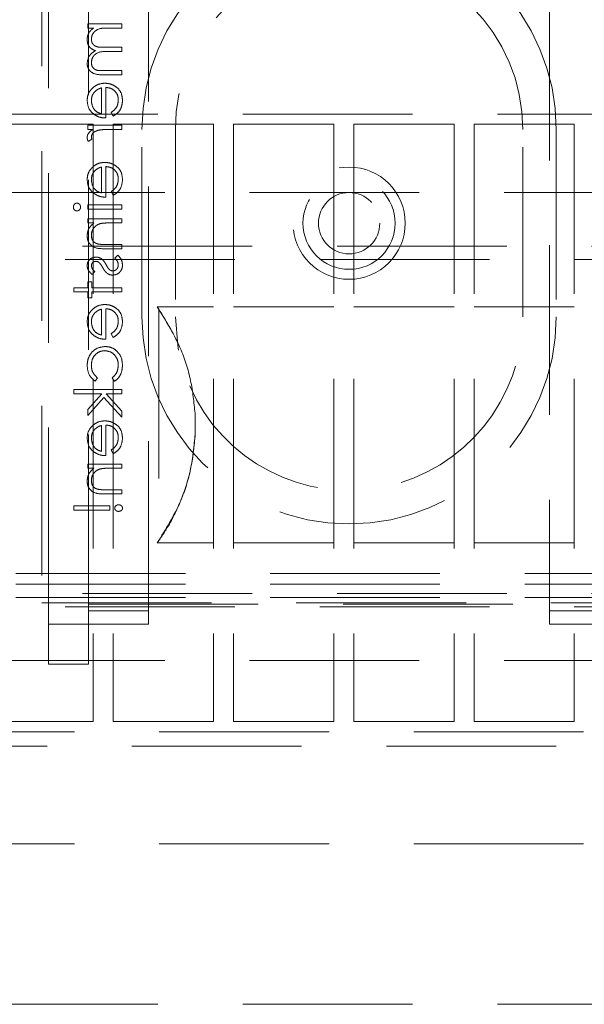
# Model space of a CAD drawing. Units: millimetres. Extents: x 11 to 205, y 5 to 292.
# Drawn here: x 58 to 62, y 218 to 225 of the extents above; entities that cross this region are included whole.
import ezdxf

# ---------------------------------------------------------------- set-up
doc = ezdxf.new("R2010")
doc.units = ezdxf.units.MM
doc.linetypes.add('HIDDEN', pattern=[1.905, 1.27, -0.635])

msp = doc.modelspace()

# ---------------------------------------------------------------- linework, layer by layer
at = {"color": 7, "linetype": 'HIDDEN', "lineweight": 18}
for p, q in [((57.9348, 232.0247), (57.9348, 221.0247)), ((57.9848, 221.066), (57.9848, 231.216)), ((58.2848, 221.0146), (58.2848, 229.366)), ((58.7348, 220.966), (58.7348, 229.416)), ((61.7348, 229.416), (61.7348, 220.966)), ((58.2791, 225.3577), (58.2791, 225.3263)), ((58.5348, 225.3577), (58.2791, 225.3577)), ((58.2791, 225.3263), (58.3235, 225.3263)), ((58.4272, 225.3263), (58.5348, 225.3263)), ((58.5348, 225.3263), (58.5348, 225.3577)), ((58.5348, 225.1827), (58.4048, 225.1827)), ((58.4354, 225.1513), (58.5348, 225.1513)), ((58.5348, 225.1513), (58.5348, 225.1827)), ((58.5348, 225.0077), (58.3962, 225.0077)), ((58.5348, 224.9763), (58.5348, 225.0077)), ((58.3963, 224.9763), (58.5348, 224.9763)), ((58.3823, 224.8787), (58.3823, 224.6846)), ((58.4137, 224.6532), (58.4137, 224.882)), ((57.5348, 224.6813), (79.1348, 224.6813)), ((58.4541, 224.6946), (58.4687, 224.6666)), ((58.3198, 224.6063), (57.6098, 224.6063)), ((58.2791, 224.5993), (58.2791, 224.5679)), ((58.5348, 224.5993), (58.2791, 224.5993)), ((58.2791, 224.5679), (58.3167, 224.5679)), ((58.3198, 224.6063), (58.3198, 220.1363)), ((58.4489, 224.5679), (58.5348, 224.5679)), ((59.2198, 224.6063), (58.4698, 224.6063)), ((58.4698, 224.6063), (58.4698, 220.1363)), ((58.5348, 224.5679), (58.5348, 224.5993)), ((58.6848, 223.166), (58.6848, 224.566)), ((58.9348, 224.566), (58.9348, 223.166)), ((59.2198, 224.6063), (59.2198, 220.1363)), ((60.1198, 224.6063), (59.3698, 224.6063)), ((59.3698, 224.6063), (59.3698, 220.1363)), ((60.1198, 224.6063), (60.1198, 220.1363)), ((60.2698, 224.6063), (60.2698, 220.1363)), ((61.0198, 224.6063), (60.2698, 224.6063)), ((61.0198, 224.6063), (61.0198, 220.1363)), ((61.9198, 224.6063), (61.1698, 224.6063)), ((61.1698, 224.6063), (61.1698, 220.1363)), ((61.5348, 223.166), (61.5348, 224.566)), ((61.7848, 224.566), (61.7848, 223.166)), ((61.9198, 224.6063), (61.9198, 220.1363)), ((58.2834, 224.4782), (58.3106, 224.4954)), ((58.3823, 224.2864), (58.3823, 224.0923)), ((58.4137, 224.0609), (58.4137, 224.2897)), ((57.5848, 224.0947), (79.0848, 224.0947)), ((58.4541, 224.1022), (58.4687, 224.0743)), ((58.5348, 224.0025), (58.2791, 224.0025)), ((58.2791, 224.0025), (58.2791, 223.9711)), ((58.2791, 223.9711), (58.5348, 223.9711)), ((58.5348, 223.9711), (58.5348, 224.0025)), ((58.5348, 223.8993), (58.2791, 223.8993)), ((58.2791, 223.8993), (58.2791, 223.8679)), ((58.5348, 223.8679), (58.5348, 223.8993)), ((58.2791, 223.8679), (58.3252, 223.8679)), ((58.4424, 223.8679), (58.5348, 223.8679)), ((56.3348, 223.6947), (80.3348, 223.6947)), ((58.4042, 223.675), (58.5348, 223.675)), ((58.5348, 223.7064), (58.4145, 223.7064)), ((58.5348, 223.675), (58.5348, 223.7064)), ((58.5047, 223.6256), (58.481, 223.6048)), ((80.3348, 223.5947), (56.3348, 223.5947)), ((58.311, 223.482), (58.3329, 223.5033)), ((58.2791, 223.3833), (58.1759, 223.3833)), ((58.1759, 223.3833), (58.1759, 223.3519)), ((58.2791, 223.4282), (58.2791, 223.3833)), ((58.3105, 223.4282), (58.2791, 223.4282)), ((58.3105, 223.3833), (58.3105, 223.4282)), ((58.5348, 223.3833), (58.3105, 223.3833)), ((58.5348, 223.3519), (58.5348, 223.3833)), ((58.1759, 223.3519), (58.2791, 223.3519)), ((58.2791, 223.3519), (58.2791, 223.307)), ((58.2791, 223.307), (58.3105, 223.307)), ((58.3105, 223.307), (58.3105, 223.3519)), ((58.3105, 223.3519), (58.5348, 223.3519)), ((58.799, 223.2404), (59.2198, 223.2404)), ((59.3698, 223.2404), (60.1198, 223.2404)), ((60.2698, 223.2404), (61.0198, 223.2404)), ((61.1698, 223.2404), (61.9198, 223.2404)), ((58.3823, 223.223), (58.3823, 223.0288)), ((58.4137, 222.9974), (58.4137, 223.2263)), ((58.81, 223.2252), (58.81, 221.4892)), ((58.4541, 223.0388), (58.4687, 223.0109)), ((58.3345, 222.6833), (58.3509, 222.7096)), ((58.463, 222.7096), (58.4803, 222.6833)), ((58.1759, 222.6205), (58.1759, 222.5891)), ((58.5348, 222.6205), (58.1759, 222.6205)), ((58.1759, 222.5891), (58.3834, 222.5891)), ((58.3834, 222.5891), (58.2791, 222.4727)), ((58.5348, 222.4592), (58.417, 222.5891)), ((58.417, 222.5891), (58.5348, 222.5891)), ((58.5348, 222.5891), (58.5348, 222.6205)), ((58.2791, 222.4275), (58.4002, 222.5626)), ((58.4002, 222.5626), (58.5348, 222.4141)), ((58.2791, 222.4727), (58.2791, 222.4275)), ((58.5348, 222.4141), (58.5348, 222.4592)), ((59.0832, 222.2857), (59.0832, 222.4286)), ((58.3823, 222.3525), (58.3823, 222.1583)), ((58.4137, 222.1269), (58.4137, 222.3557)), ((58.4541, 222.1683), (58.4687, 222.1404)), ((58.5348, 222.0641), (58.2791, 222.0641)), ((58.2791, 222.0641), (58.2791, 222.0327)), ((58.5348, 222.0327), (58.5348, 222.0641)), ((58.2791, 222.0327), (58.3252, 222.0327)), ((58.4424, 222.0327), (58.5348, 222.0327)), ((58.4042, 221.8397), (58.5348, 221.8397)), ((58.5348, 221.8711), (58.4145, 221.8711)), ((58.5348, 221.8397), (58.5348, 221.8711)), ((58.4451, 221.75), (58.1759, 221.75)), ((58.1759, 221.75), (58.1759, 221.7186)), ((58.1759, 221.7186), (58.4451, 221.7186)), ((58.4451, 221.7186), (58.4451, 221.75)), ((59.2198, 221.4739), (58.799, 221.4739)), ((60.1198, 221.4739), (59.3698, 221.4739)), ((61.0198, 221.4739), (60.2698, 221.4739)), ((61.9198, 221.4739), (61.1698, 221.4739)), ((55.8348, 221.246), (80.8348, 221.246)), ((55.8348, 221.166), (80.8348, 221.166)), ((55.8348, 221.066), (80.8348, 221.066)), ((56.3348, 221.0947), (80.3348, 221.0947)), ((57.9348, 221.0247), (78.7348, 221.0247)), ((57.9848, 220.566), (57.9848, 221.066)), ((80.3348, 220.9947), (56.3348, 220.9947)), ((58.2848, 221.0146), (62.1848, 221.0146)), ((58.2848, 221.0146), (58.2848, 220.566)), ((58.2848, 220.966), (58.7348, 220.966)), ((58.7348, 220.966), (58.7348, 220.866)), ((61.7348, 220.966), (62.1848, 220.966)), ((61.7348, 220.866), (61.7348, 220.966)), ((58.2848, 220.866), (57.9848, 220.866)), ((58.7348, 220.866), (58.2848, 220.866)), ((62.1848, 220.866), (61.7348, 220.866)), ((57.5848, 220.5947), (79.0848, 220.5947)), ((58.2848, 220.566), (57.9848, 220.566)), ((57.6098, 220.1363), (58.3198, 220.1363)), ((58.4698, 220.1363), (59.2198, 220.1363)), ((59.3698, 220.1363), (60.1198, 220.1363)), ((60.2698, 220.1363), (61.0198, 220.1363)), ((61.1698, 220.1363), (61.9198, 220.1363)), ((79.1348, 220.0613), (57.5348, 220.0613)), ((80.8348, 219.9516), (55.8348, 219.9516)), ((79.1348, 219.2213), (57.5348, 219.2213)), ((57.5348, 218.0213), (79.1348, 218.0213))]:
    msp.add_line(p, q, dxfattribs=at)
at = {"color": 7, "linetype": 'HIDDEN', "lineweight": 18, "flags": 128}
msp.add_lwpolyline([(58.9348, 223.166), (58.9526, 222.952), (58.9589, 222.9171)], dxfattribs=at)
at = {"color": 7, "linetype": 'HIDDEN', "lineweight": 18}
for radius in [0.42, 0.345, 0.2295]:
    msp.add_circle((60.2348, 223.866), radius, dxfattribs=at)
for centre, radius, start, end in [((60.2348, 224.566), 1.55, 0, 180), ((60.2348, 224.566), 1.3, 0, 180), ((60.2348, 223.166), 1.55, 180, 0), ((60.2348, 223.166), 1.3, 203.47573, 0)]:
    msp.add_arc(centre, radius, start, end, dxfattribs=at)
for points, knots in [([(58.3235, 225.3263), (58.3158, 225.3206), (58.3021, 225.3105), (58.292, 225.2968), (58.2876, 225.2908)], [0, 0, 0, 0, 0.56013, 1, 1, 1, 1]), ([(58.306, 225.2435), (58.3073, 225.2538), (58.3099, 225.2745), (58.3285, 225.3004), (58.3667, 225.3257), (58.4023, 225.3261), (58.4272, 225.3263)], [0, 0, 0, 0, 0.186539, 0.373342, 0.560136, 1, 1, 1, 1]), ([(58.306, 225.2435), (58.3073, 225.2538), (58.3099, 225.2745), (58.3285, 225.3004), (58.3667, 225.3257), (58.4023, 225.3261), (58.4272, 225.3263)], [0, 0, 0, 0, 0.186539, 0.373342, 0.560136, 1, 1, 1, 1]), ([(58.2876, 225.2908), (58.2834, 225.2813), (58.276, 225.2645), (58.275, 225.2461), (58.2746, 225.2381)], [0, 0, 0, 0, 0.559743, 1, 1, 1, 1]), ([(58.2746, 225.2381), (58.2756, 225.2278), (58.2777, 225.2074), (58.2965, 225.174), (58.3213, 225.1632), (58.3364, 225.1567)], [0, 0, 0, 0, 0.280857, 0.561564, 1, 1, 1, 1]), ([(58.4048, 225.1827), (58.3818, 225.1817), (58.353, 225.1804), (58.3242, 225.1981), (58.3096, 225.2154), (58.3074, 225.2323), (58.306, 225.2435)], [0, 0, 0, 0, 0.50046, 0.625876, 0.751308, 1, 1, 1, 1]), ([(58.3364, 225.1567), (58.327, 225.1508), (58.3083, 225.1392), (58.2819, 225.1086), (58.2774, 225.0802), (58.2746, 225.0629)], [0, 0, 0, 0, 0.28126, 0.562071, 1, 1, 1, 1]), ([(58.306, 225.0683), (58.3084, 225.0828), (58.3121, 225.1047), (58.3313, 225.1271), (58.3677, 225.1518), (58.4053, 225.1515), (58.4354, 225.1513)], [0, 0, 0, 0, 0.248771, 0.374489, 0.500234, 1, 1, 1, 1]), ([(58.306, 225.0683), (58.3084, 225.0828), (58.3121, 225.1047), (58.3313, 225.1271), (58.3677, 225.1518), (58.4053, 225.1515), (58.4354, 225.1513)], [0, 0, 0, 0, 0.248771, 0.374489, 0.500234, 1, 1, 1, 1]), ([(58.2746, 225.0629), (58.2755, 225.0522), (58.2775, 225.031), (58.2952, 225.0034), (58.3343, 224.9771), (58.3707, 224.9766), (58.3963, 224.9763)], [0, 0, 0, 0, 0.186916, 0.37357, 0.56028, 1, 1, 1, 1]), ([(58.2746, 225.0629), (58.2755, 225.0522), (58.2775, 225.031), (58.2952, 225.0034), (58.3343, 224.9771), (58.3707, 224.9766), (58.3963, 224.9763)], [0, 0, 0, 0, 0.186916, 0.37357, 0.56028, 1, 1, 1, 1]), ([(58.3962, 225.0077), (58.3744, 225.0069), (58.3471, 225.006), (58.3215, 225.0249), (58.309, 225.042), (58.3072, 225.0578), (58.306, 225.0683)], [0, 0, 0, 0, 0.499478, 0.624968, 0.750564, 1, 1, 1, 1]), ([(58.3223, 224.884), (58.3068, 224.8683), (58.2791, 224.8402), (58.276, 224.8012), (58.2746, 224.784)], [0, 0, 0, 0, 0.558578, 1, 1, 1, 1]), ([(58.4077, 224.9134), (58.3903, 224.9119), (58.3592, 224.9091), (58.3336, 224.8917), (58.3223, 224.884)], [0, 0, 0, 0, 0.5594271, 1, 1, 1, 1]), ([(58.33, 224.8483), (58.3386, 224.8559), (58.3541, 224.8696), (58.3736, 224.8759), (58.3823, 224.8787)], [0, 0, 0, 0, 0.558814, 1, 1, 1, 1]), ([(58.5393, 224.7848), (58.5376, 224.8042), (58.5341, 224.8431), (58.4967, 224.8849), (58.4531, 224.9094), (58.4228, 224.9121), (58.4077, 224.9134)], [0, 0, 0, 0, 0.279864, 0.558814, 0.77942, 1, 1, 1, 1]), ([(58.5393, 224.7848), (58.5376, 224.8042), (58.5341, 224.8431), (58.4967, 224.8849), (58.4531, 224.9094), (58.4228, 224.9121), (58.4077, 224.9134)], [0, 0, 0, 0, 0.279864, 0.558814, 0.77942, 1, 1, 1, 1]), ([(58.4137, 224.882), (58.4275, 224.8804), (58.4552, 224.8772), (58.4865, 224.8524), (58.5053, 224.8214), (58.507, 224.7996), (58.5079, 224.7887)], [0, 0, 0, 0, 0.279919, 0.559364, 0.779533, 1, 1, 1, 1]), ([(58.4137, 224.882), (58.4275, 224.8804), (58.4552, 224.8772), (58.4865, 224.8524), (58.5053, 224.8214), (58.507, 224.7996), (58.5079, 224.7887)], [0, 0, 0, 0, 0.279919, 0.559364, 0.779533, 1, 1, 1, 1]), ([(58.2746, 224.784), (58.2772, 224.7613), (58.282, 224.7206), (58.3118, 224.6931), (58.3249, 224.681)], [0, 0, 0, 0, 0.558952, 1, 1, 1, 1]), ([(58.306, 224.7824), (58.3072, 224.796), (58.3093, 224.8202), (58.3237, 224.8397), (58.33, 224.8483)], [0, 0, 0, 0, 0.559487, 1, 1, 1, 1]), ([(58.3823, 224.6846), (58.3702, 224.6884), (58.3461, 224.696), (58.314, 224.7303), (58.309, 224.7627), (58.306, 224.7824)], [0, 0, 0, 0, 0.281329, 0.561574, 1, 1, 1, 1]), ([(58.3823, 224.6846), (58.3702, 224.6884), (58.3461, 224.696), (58.314, 224.7303), (58.309, 224.7627), (58.306, 224.7824)], [0, 0, 0, 0, 0.281329, 0.561574, 1, 1, 1, 1]), ([(58.5079, 224.7887), (58.507, 224.7781), (58.5052, 224.757), (58.49, 224.721), (58.4677, 224.7046), (58.4541, 224.6946)], [0, 0, 0, 0, 0.2805057, 0.5610306, 1, 1, 1, 1]), ([(58.4687, 224.6666), (58.4803, 224.6738), (58.5034, 224.6881), (58.5332, 224.7283), (58.537, 224.7634), (58.5393, 224.7848)], [0, 0, 0, 0, 0.280893, 0.561321, 1, 1, 1, 1]), ([(58.4687, 224.6666), (58.4803, 224.6738), (58.5034, 224.6881), (58.5332, 224.7283), (58.537, 224.7634), (58.5393, 224.7848)], [0, 0, 0, 0, 0.280893, 0.561321, 1, 1, 1, 1]), ([(58.3249, 224.681), (58.3403, 224.6719), (58.3678, 224.6556), (58.3997, 224.6539), (58.4137, 224.6532)], [0, 0, 0, 0, 0.558897, 1, 1, 1, 1]), ([(58.3167, 224.5679), (58.3047, 224.5592), (58.2879, 224.5469), (58.2761, 224.5228), (58.2751, 224.5113), (58.2746, 224.5055)], [0, 0, 0, 0, 0.5587925, 0.7794606, 1, 1, 1, 1]), ([(58.306, 224.5115), (58.3076, 224.5189), (58.3107, 224.5338), (58.3314, 224.5528), (58.3499, 224.5587), (58.3611, 224.5623)], [0, 0, 0, 0, 0.278474, 0.558824, 1, 1, 1, 1]), ([(58.3611, 224.5623), (58.3774, 224.5644), (58.4066, 224.5681), (58.436, 224.568), (58.4489, 224.5679)], [0, 0, 0, 0, 0.559637, 1, 1, 1, 1]), ([(58.2746, 224.5055), (58.2752, 224.5001), (58.2764, 224.4904), (58.2812, 224.4819), (58.2834, 224.4782)], [0, 0, 0, 0, 0.559279, 1, 1, 1, 1]), ([(58.3106, 224.4954), (58.3092, 224.4983), (58.3068, 224.5034), (58.3063, 224.509), (58.306, 224.5115)], [0, 0, 0, 0, 0.5603957, 1, 1, 1, 1]), ([(58.3223, 224.2917), (58.3068, 224.276), (58.2791, 224.2479), (58.276, 224.2089), (58.2746, 224.1917)], [0, 0, 0, 0, 0.558578, 1, 1, 1, 1]), ([(58.4077, 224.3211), (58.3903, 224.3196), (58.3592, 224.3168), (58.3336, 224.2994), (58.3223, 224.2917)], [0, 0, 0, 0, 0.5594271, 1, 1, 1, 1]), ([(58.33, 224.256), (58.3386, 224.2636), (58.3541, 224.2773), (58.3736, 224.2836), (58.3823, 224.2864)], [0, 0, 0, 0, 0.558814, 1, 1, 1, 1]), ([(58.5393, 224.1925), (58.5376, 224.2119), (58.5341, 224.2508), (58.4967, 224.2926), (58.4531, 224.3171), (58.4228, 224.3198), (58.4077, 224.3211)], [0, 0, 0, 0, 0.279864, 0.558814, 0.77942, 1, 1, 1, 1]), ([(58.5393, 224.1925), (58.5376, 224.2119), (58.5341, 224.2508), (58.4967, 224.2926), (58.4531, 224.3171), (58.4228, 224.3198), (58.4077, 224.3211)], [0, 0, 0, 0, 0.279864, 0.558814, 0.77942, 1, 1, 1, 1]), ([(58.4137, 224.2897), (58.4275, 224.2881), (58.4552, 224.2849), (58.4865, 224.2601), (58.5053, 224.2291), (58.507, 224.2073), (58.5079, 224.1964)], [0, 0, 0, 0, 0.279919, 0.559364, 0.779533, 1, 1, 1, 1]), ([(58.4137, 224.2897), (58.4275, 224.2881), (58.4552, 224.2849), (58.4865, 224.2601), (58.5053, 224.2291), (58.507, 224.2073), (58.5079, 224.1964)], [0, 0, 0, 0, 0.279919, 0.559364, 0.779533, 1, 1, 1, 1]), ([(58.2746, 224.1917), (58.2772, 224.169), (58.282, 224.1283), (58.3118, 224.1008), (58.3249, 224.0887)], [0, 0, 0, 0, 0.558952, 1, 1, 1, 1]), ([(58.306, 224.1901), (58.3072, 224.2037), (58.3093, 224.2279), (58.3237, 224.2474), (58.33, 224.256)], [0, 0, 0, 0, 0.5594867, 1, 1, 1, 1]), ([(58.3823, 224.0923), (58.3702, 224.0961), (58.3461, 224.1037), (58.314, 224.138), (58.309, 224.1704), (58.306, 224.1901)], [0, 0, 0, 0, 0.281329, 0.561574, 1, 1, 1, 1]), ([(58.3823, 224.0923), (58.3702, 224.0961), (58.3461, 224.1037), (58.314, 224.138), (58.309, 224.1704), (58.306, 224.1901)], [0, 0, 0, 0, 0.281329, 0.561574, 1, 1, 1, 1]), ([(58.5079, 224.1964), (58.507, 224.1858), (58.5052, 224.1647), (58.49, 224.1287), (58.4677, 224.1123), (58.4541, 224.1022)], [0, 0, 0, 0, 0.280506, 0.561031, 1, 1, 1, 1]), ([(58.4687, 224.0743), (58.4803, 224.0815), (58.5034, 224.0958), (58.5332, 224.136), (58.537, 224.1711), (58.5393, 224.1925)], [0, 0, 0, 0, 0.280893, 0.561321, 1, 1, 1, 1]), ([(58.4687, 224.0743), (58.4803, 224.0815), (58.5034, 224.0958), (58.5332, 224.136), (58.537, 224.1711), (58.5393, 224.1925)], [0, 0, 0, 0, 0.280893, 0.561321, 1, 1, 1, 1]), ([(58.3249, 224.0887), (58.3403, 224.0796), (58.3678, 224.0633), (58.3997, 224.0616), (58.4137, 224.0609)], [0, 0, 0, 0, 0.558897, 1, 1, 1, 1]), ([(58.1984, 224.016), (58.1943, 224.0154), (58.186, 224.0143), (58.1774, 224.006), (58.1721, 223.9967), (58.1716, 223.9902), (58.1714, 223.987)], [0, 0, 0, 0, 0.279327, 0.558908, 0.779428, 1, 1, 1, 1]), ([(58.1714, 223.987), (58.1718, 223.9828), (58.1727, 223.9745), (58.1797, 223.9649), (58.1887, 223.9587), (58.1952, 223.958), (58.1984, 223.9577)], [0, 0, 0, 0, 0.279818, 0.559755, 0.779918, 1, 1, 1, 1]), ([(58.2252, 223.987), (58.2248, 223.9911), (58.2239, 223.9993), (58.2169, 224.0087), (58.2081, 224.0149), (58.2017, 224.0157), (58.1984, 224.016)], [0, 0, 0, 0, 0.27975, 0.559822, 0.779937, 1, 1, 1, 1]), ([(58.1984, 223.9577), (58.2026, 223.9583), (58.2108, 223.9595), (58.2194, 223.9678), (58.2245, 223.9772), (58.225, 223.9837), (58.2252, 223.987)], [0, 0, 0, 0, 0.279122, 0.558725, 0.779327, 1, 1, 1, 1]), ([(58.3252, 223.8679), (58.3091, 223.853), (58.2804, 223.8263), (58.2764, 223.7877), (58.2746, 223.7706)], [0, 0, 0, 0, 0.559168, 1, 1, 1, 1]), ([(58.306, 223.7761), (58.3072, 223.7872), (58.3095, 223.8093), (58.3275, 223.8353), (58.349, 223.8543), (58.3655, 223.8602), (58.3737, 223.8631)], [0, 0, 0, 0, 0.279571, 0.55937, 0.77968, 1, 1, 1, 1]), ([(58.3737, 223.8631), (58.3865, 223.8648), (58.4093, 223.868), (58.4322, 223.8679), (58.4424, 223.8679)], [0, 0, 0, 0, 0.559658, 1, 1, 1, 1]), ([(58.2746, 223.7706), (58.2756, 223.7591), (58.2777, 223.7362), (58.296, 223.7061), (58.3369, 223.6755), (58.3765, 223.6752), (58.4042, 223.675)], [0, 0, 0, 0, 0.187027, 0.373832, 0.560584, 1, 1, 1, 1]), ([(58.2746, 223.7706), (58.2756, 223.7591), (58.2777, 223.7362), (58.296, 223.7061), (58.3369, 223.6755), (58.3765, 223.6752), (58.4042, 223.675)], [0, 0, 0, 0, 0.187027, 0.373832, 0.560584, 1, 1, 1, 1]), ([(58.3563, 223.7101), (58.3482, 223.7126), (58.332, 223.7177), (58.3095, 223.7404), (58.3073, 223.7625), (58.306, 223.7761)], [0, 0, 0, 0, 0.281199, 0.561299, 1, 1, 1, 1]), ([(58.4145, 223.7064), (58.4036, 223.7063), (58.3841, 223.7062), (58.3648, 223.7089), (58.3563, 223.7101)], [0, 0, 0, 0, 0.560254, 1, 1, 1, 1]), ([(58.3417, 223.6122), (58.3319, 223.6112), (58.3123, 223.6094), (58.2899, 223.5924), (58.2765, 223.5706), (58.2752, 223.5552), (58.2746, 223.5475)], [0, 0, 0, 0, 0.279958, 0.559516, 0.779625, 1, 1, 1, 1]), ([(58.3811, 223.6005), (58.3742, 223.6043), (58.3619, 223.6111), (58.3479, 223.6118), (58.3417, 223.6122)], [0, 0, 0, 0, 0.5595635, 1, 1, 1, 1]), ([(58.416, 223.5564), (58.4108, 223.5657), (58.4015, 223.5823), (58.3873, 223.5949), (58.3811, 223.6005)], [0, 0, 0, 0, 0.560659, 1, 1, 1, 1]), ([(58.481, 223.6048), (58.4891, 223.5968), (58.5036, 223.5827), (58.5066, 223.5628), (58.5079, 223.5541)], [0, 0, 0, 0, 0.560833, 1, 1, 1, 1]), ([(58.5393, 223.5525), (58.5373, 223.5684), (58.5336, 223.5967), (58.5135, 223.6168), (58.5047, 223.6256)], [0, 0, 0, 0, 0.559282, 1, 1, 1, 1]), ([(58.2746, 223.5475), (58.2754, 223.5403), (58.277, 223.5259), (58.2899, 223.5031), (58.303, 223.49), (58.311, 223.482)], [0, 0, 0, 0, 0.279554, 0.559733, 1, 1, 1, 1]), ([(58.306, 223.5475), (58.3067, 223.5525), (58.308, 223.5624), (58.3176, 223.573), (58.3287, 223.5797), (58.3365, 223.5804), (58.3404, 223.5807)], [0, 0, 0, 0, 0.279211, 0.559013, 0.779519, 1, 1, 1, 1]), ([(58.3329, 223.5033), (58.3252, 223.5101), (58.3115, 223.5221), (58.3077, 223.5398), (58.306, 223.5475)], [0, 0, 0, 0, 0.562076, 1, 1, 1, 1]), ([(58.3404, 223.5807), (58.3452, 223.5802), (58.3536, 223.5791), (58.3606, 223.5742), (58.3636, 223.5721)], [0, 0, 0, 0, 0.559054, 1, 1, 1, 1]), ([(58.3636, 223.5721), (58.3694, 223.5658), (58.3796, 223.5547), (58.3868, 223.5414), (58.39, 223.5355)], [0, 0, 0, 0, 0.559019, 1, 1, 1, 1]), ([(58.39, 223.5355), (58.3954, 223.5259), (58.405, 223.5087), (58.4195, 223.4953), (58.4259, 223.4895)], [0, 0, 0, 0, 0.560664, 1, 1, 1, 1]), ([(58.4424, 223.5176), (58.4367, 223.5243), (58.4265, 223.5363), (58.4192, 223.5502), (58.416, 223.5564)], [0, 0, 0, 0, 0.559093, 1, 1, 1, 1]), ([(58.4654, 223.4775), (58.4765, 223.4788), (58.4985, 223.4813), (58.5228, 223.5017), (58.5373, 223.5265), (58.5387, 223.5438), (58.5393, 223.5525)], [0, 0, 0, 0, 0.279583, 0.559255, 0.779512, 1, 1, 1, 1]), ([(58.5079, 223.5541), (58.5073, 223.5477), (58.506, 223.535), (58.4952, 223.5204), (58.4818, 223.5106), (58.4718, 223.5095), (58.4668, 223.509)], [0, 0, 0, 0, 0.279971, 0.559694, 0.779916, 1, 1, 1, 1]), ([(58.4259, 223.4895), (58.4328, 223.4856), (58.4452, 223.4788), (58.4592, 223.4779), (58.4654, 223.4775)], [0, 0, 0, 0, 0.5595648, 1, 1, 1, 1]), ([(58.4668, 223.509), (58.4618, 223.5094), (58.4529, 223.5103), (58.4456, 223.5153), (58.4424, 223.5176)], [0, 0, 0, 0, 0.559651, 1, 1, 1, 1]), ([(58.4077, 223.2577), (58.3903, 223.2561), (58.3592, 223.2533), (58.3336, 223.2359), (58.3223, 223.2282)], [0, 0, 0, 0, 0.559427, 1, 1, 1, 1]), ([(58.5393, 223.129), (58.5376, 223.1485), (58.5341, 223.1873), (58.4967, 223.2291), (58.4531, 223.2536), (58.4228, 223.2563), (58.4077, 223.2577)], [0, 0, 0, 0, 0.279864, 0.558814, 0.77942, 1, 1, 1, 1]), ([(58.5393, 223.129), (58.5376, 223.1485), (58.5341, 223.1873), (58.4967, 223.2291), (58.4531, 223.2536), (58.4228, 223.2563), (58.4077, 223.2577)], [0, 0, 0, 0, 0.279864, 0.558814, 0.77942, 1, 1, 1, 1]), ([(59.0832, 222.4286), (59.0753, 222.5104), (59.0593, 222.6765), (58.9749, 222.9576), (58.8646, 223.1349), (58.799, 223.2404)], [0, 0, 0, 0, 0.282335, 0.572872, 1, 1, 1, 1]), ([(58.799, 223.2404), (58.8011, 223.2375), (58.8048, 223.2325), (58.8084, 223.2274), (58.81, 223.2252)], [0, 0, 0, 0, 0.559972, 1, 1, 1, 1]), ([(58.3223, 223.2282), (58.3068, 223.2125), (58.2791, 223.1844), (58.276, 223.1454), (58.2746, 223.1282)], [0, 0, 0, 0, 0.558578, 1, 1, 1, 1]), ([(58.306, 223.1266), (58.3072, 223.1402), (58.3093, 223.1644), (58.3237, 223.1839), (58.33, 223.1925)], [0, 0, 0, 0, 0.559487, 1, 1, 1, 1]), ([(58.33, 223.1925), (58.3386, 223.2002), (58.3541, 223.2138), (58.3736, 223.2202), (58.3823, 223.223)], [0, 0, 0, 0, 0.558814, 1, 1, 1, 1]), ([(58.4137, 223.2263), (58.4275, 223.2247), (58.4552, 223.2214), (58.4865, 223.1966), (58.5053, 223.1656), (58.507, 223.1438), (58.5079, 223.1329)], [0, 0, 0, 0, 0.2799194, 0.559364, 0.7795325, 1, 1, 1, 1]), ([(58.4137, 223.2263), (58.4275, 223.2247), (58.4552, 223.2214), (58.4865, 223.1966), (58.5053, 223.1656), (58.507, 223.1438), (58.5079, 223.1329)], [0, 0, 0, 0, 0.2799194, 0.559364, 0.7795325, 1, 1, 1, 1]), ([(59.0832, 222.4286), (59.0753, 222.5105), (59.0592, 222.6768), (58.9765, 222.9518), (58.8713, 223.1246), (58.81, 223.2252)], [0, 0, 0, 0, 0.28889, 0.586162, 1, 1, 1, 1]), ([(58.2746, 223.1282), (58.2772, 223.1055), (58.282, 223.0649), (58.3118, 223.0374), (58.3249, 223.0253)], [0, 0, 0, 0, 0.558952, 1, 1, 1, 1]), ([(58.3823, 223.0288), (58.3702, 223.0326), (58.3461, 223.0403), (58.314, 223.0745), (58.309, 223.1069), (58.306, 223.1266)], [0, 0, 0, 0, 0.281329, 0.561574, 1, 1, 1, 1]), ([(58.3823, 223.0288), (58.3702, 223.0326), (58.3461, 223.0403), (58.314, 223.0745), (58.309, 223.1069), (58.306, 223.1266)], [0, 0, 0, 0, 0.281329, 0.561574, 1, 1, 1, 1]), ([(58.5079, 223.1329), (58.507, 223.1224), (58.5052, 223.1012), (58.49, 223.0653), (58.4677, 223.0488), (58.4541, 223.0388)], [0, 0, 0, 0, 0.280506, 0.561031, 1, 1, 1, 1]), ([(58.4687, 223.0109), (58.4803, 223.018), (58.5034, 223.0323), (58.5332, 223.0725), (58.537, 223.1076), (58.5393, 223.129)], [0, 0, 0, 0, 0.2808929, 0.5613211, 1, 1, 1, 1]), ([(58.4687, 223.0109), (58.4803, 223.018), (58.5034, 223.0323), (58.5332, 223.0725), (58.537, 223.1076), (58.5393, 223.129)], [0, 0, 0, 0, 0.2808929, 0.5613211, 1, 1, 1, 1]), ([(58.3249, 223.0253), (58.3403, 223.0161), (58.3678, 222.9998), (58.3997, 222.9982), (58.4137, 222.9974)], [0, 0, 0, 0, 0.558897, 1, 1, 1, 1]), ([(58.4091, 222.9436), (58.3886, 222.9408), (58.3477, 222.9353), (58.3029, 222.8961), (58.2783, 222.8487), (58.2758, 222.8165), (58.2746, 222.8004)], [0, 0, 0, 0, 0.279388, 0.558825, 0.779296, 1, 1, 1, 1]), ([(58.4091, 222.9436), (58.3886, 222.9408), (58.3477, 222.9353), (58.3029, 222.8961), (58.2783, 222.8487), (58.2758, 222.8165), (58.2746, 222.8004)], [0, 0, 0, 0, 0.279388, 0.558825, 0.779296, 1, 1, 1, 1]), ([(58.5393, 222.803), (58.5375, 222.8231), (58.5338, 222.8632), (58.4999, 222.9096), (58.4564, 222.9391), (58.4248, 222.9421), (58.4091, 222.9436)], [0, 0, 0, 0, 0.28004, 0.559624, 0.779784, 1, 1, 1, 1]), ([(58.5393, 222.803), (58.5375, 222.8231), (58.5338, 222.8632), (58.4999, 222.9096), (58.4564, 222.9391), (58.4248, 222.9421), (58.4091, 222.9436)], [0, 0, 0, 0, 0.28004, 0.559624, 0.779784, 1, 1, 1, 1]), ([(58.306, 222.8027), (58.3074, 222.8183), (58.3102, 222.8493), (58.3362, 222.8854), (58.3697, 222.9086), (58.3941, 222.911), (58.4063, 222.9122)], [0, 0, 0, 0, 0.2801398, 0.559751, 0.7798511, 1, 1, 1, 1]), ([(58.306, 222.8027), (58.3074, 222.8183), (58.3102, 222.8493), (58.3362, 222.8854), (58.3697, 222.9086), (58.3941, 222.911), (58.4063, 222.9122)], [0, 0, 0, 0, 0.2801398, 0.559751, 0.7798511, 1, 1, 1, 1]), ([(58.4063, 222.9122), (58.4218, 222.91), (58.4529, 222.9055), (58.4868, 222.8755), (58.5052, 222.8393), (58.507, 222.8148), (58.5079, 222.8025)], [0, 0, 0, 0, 0.279289, 0.558749, 0.779255, 1, 1, 1, 1]), ([(58.4063, 222.9122), (58.4218, 222.91), (58.4529, 222.9055), (58.4868, 222.8755), (58.5052, 222.8393), (58.507, 222.8148), (58.5079, 222.8025)], [0, 0, 0, 0, 0.279289, 0.558749, 0.779255, 1, 1, 1, 1]), ([(58.2746, 222.8004), (58.2775, 222.7739), (58.2827, 222.7267), (58.3187, 222.6966), (58.3345, 222.6833)], [0, 0, 0, 0, 0.560708, 1, 1, 1, 1]), ([(58.2746, 222.8004), (58.2775, 222.7739), (58.2827, 222.7267), (58.3187, 222.6966), (58.3345, 222.6833)], [0, 0, 0, 0, 0.560708, 1, 1, 1, 1]), ([(58.3509, 222.7096), (58.3363, 222.7242), (58.3102, 222.7502), (58.3073, 222.7866), (58.306, 222.8027)], [0, 0, 0, 0, 0.55847, 1, 1, 1, 1]), ([(58.5079, 222.8025), (58.5055, 222.7821), (58.501, 222.7457), (58.4747, 222.7207), (58.463, 222.7096)], [0, 0, 0, 0, 0.558788, 1, 1, 1, 1]), ([(58.4803, 222.6833), (58.4905, 222.6914), (58.5109, 222.7077), (58.5344, 222.749), (58.5375, 222.7825), (58.5393, 222.803)], [0, 0, 0, 0, 0.280193, 0.560557, 1, 1, 1, 1]), ([(58.4803, 222.6833), (58.4905, 222.6914), (58.5109, 222.7077), (58.5344, 222.749), (58.5375, 222.7825), (58.5393, 222.803)], [0, 0, 0, 0, 0.280193, 0.560557, 1, 1, 1, 1]), ([(58.3223, 222.3577), (58.3068, 222.342), (58.2791, 222.3139), (58.276, 222.2749), (58.2746, 222.2577)], [0, 0, 0, 0, 0.558578, 1, 1, 1, 1]), ([(58.4077, 222.3872), (58.3903, 222.3856), (58.3592, 222.3828), (58.3336, 222.3654), (58.3223, 222.3577)], [0, 0, 0, 0, 0.5594271, 1, 1, 1, 1]), ([(58.33, 222.322), (58.3386, 222.3297), (58.3541, 222.3433), (58.3736, 222.3497), (58.3823, 222.3525)], [0, 0, 0, 0, 0.558814, 1, 1, 1, 1]), ([(58.5393, 222.2585), (58.5376, 222.278), (58.5341, 222.3168), (58.4967, 222.3586), (58.4531, 222.3831), (58.4228, 222.3858), (58.4077, 222.3872)], [0, 0, 0, 0, 0.279864, 0.558814, 0.77942, 1, 1, 1, 1]), ([(58.5393, 222.2585), (58.5376, 222.278), (58.5341, 222.3168), (58.4967, 222.3586), (58.4531, 222.3831), (58.4228, 222.3858), (58.4077, 222.3872)], [0, 0, 0, 0, 0.279864, 0.558814, 0.77942, 1, 1, 1, 1]), ([(58.4137, 222.3557), (58.4275, 222.3541), (58.4552, 222.3509), (58.4865, 222.3261), (58.5053, 222.2951), (58.507, 222.2733), (58.5079, 222.2624)], [0, 0, 0, 0, 0.279919, 0.559364, 0.779533, 1, 1, 1, 1]), ([(58.4137, 222.3557), (58.4275, 222.3541), (58.4552, 222.3509), (58.4865, 222.3261), (58.5053, 222.2951), (58.507, 222.2733), (58.5079, 222.2624)], [0, 0, 0, 0, 0.279919, 0.559364, 0.779533, 1, 1, 1, 1]), ([(58.306, 222.2561), (58.3072, 222.2697), (58.3093, 222.2939), (58.3237, 222.3134), (58.33, 222.322)], [0, 0, 0, 0, 0.559487, 1, 1, 1, 1]), ([(58.799, 221.4739), (58.8624, 221.5753), (58.9705, 221.7481), (59.0577, 222.0283), (59.0746, 222.1991), (59.0832, 222.2857)], [0, 0, 0, 0, 0.411179, 0.701132, 1, 1, 1, 1]), ([(58.81, 221.4892), (58.8292, 221.5175), (58.8945, 221.6139), (58.9837, 221.7956), (59.0595, 222.0357), (59.0754, 222.2032), (59.0832, 222.2857)], [0, 0, 0, 0, 0.120519, 0.410764, 0.709527, 1, 1, 1, 1]), ([(58.2746, 222.2577), (58.2772, 222.235), (58.282, 222.1944), (58.3118, 222.1669), (58.3249, 222.1547)], [0, 0, 0, 0, 0.558952, 1, 1, 1, 1]), ([(58.3823, 222.1583), (58.3702, 222.1621), (58.3461, 222.1698), (58.314, 222.204), (58.309, 222.2364), (58.306, 222.2561)], [0, 0, 0, 0, 0.281329, 0.561574, 1, 1, 1, 1]), ([(58.3823, 222.1583), (58.3702, 222.1621), (58.3461, 222.1698), (58.314, 222.204), (58.309, 222.2364), (58.306, 222.2561)], [0, 0, 0, 0, 0.281329, 0.561574, 1, 1, 1, 1]), ([(58.5079, 222.2624), (58.507, 222.2519), (58.5052, 222.2307), (58.49, 222.1948), (58.4677, 222.1783), (58.4541, 222.1683)], [0, 0, 0, 0, 0.280506, 0.561031, 1, 1, 1, 1]), ([(58.4687, 222.1404), (58.4803, 222.1475), (58.5034, 222.1618), (58.5332, 222.202), (58.537, 222.2371), (58.5393, 222.2585)], [0, 0, 0, 0, 0.280893, 0.561321, 1, 1, 1, 1]), ([(58.4687, 222.1404), (58.4803, 222.1475), (58.5034, 222.1618), (58.5332, 222.202), (58.537, 222.2371), (58.5393, 222.2585)], [0, 0, 0, 0, 0.280893, 0.561321, 1, 1, 1, 1]), ([(58.3249, 222.1547), (58.3403, 222.1456), (58.3678, 222.1293), (58.3997, 222.1276), (58.4137, 222.1269)], [0, 0, 0, 0, 0.558897, 1, 1, 1, 1]), ([(58.3252, 222.0327), (58.3091, 222.0177), (58.2804, 221.9911), (58.2764, 221.9524), (58.2746, 221.9354)], [0, 0, 0, 0, 0.559168, 1, 1, 1, 1]), ([(58.306, 221.9408), (58.3072, 221.9519), (58.3095, 221.9741), (58.3275, 222.0001), (58.349, 222.0191), (58.3655, 222.0249), (58.3737, 222.0278)], [0, 0, 0, 0, 0.279571, 0.55937, 0.77968, 1, 1, 1, 1]), ([(58.3737, 222.0278), (58.3865, 222.0296), (58.4093, 222.0327), (58.4322, 222.0327), (58.4424, 222.0327)], [0, 0, 0, 0, 0.559658, 1, 1, 1, 1]), ([(58.2746, 221.9354), (58.2756, 221.9239), (58.2777, 221.901), (58.296, 221.8708), (58.3369, 221.8403), (58.3765, 221.84), (58.4042, 221.8397)], [0, 0, 0, 0, 0.187027, 0.373832, 0.560584, 1, 1, 1, 1]), ([(58.2746, 221.9354), (58.2756, 221.9239), (58.2777, 221.901), (58.296, 221.8708), (58.3369, 221.8403), (58.3765, 221.84), (58.4042, 221.8397)], [0, 0, 0, 0, 0.187027, 0.373832, 0.560584, 1, 1, 1, 1]), ([(58.3563, 221.8748), (58.3482, 221.8774), (58.332, 221.8824), (58.3095, 221.9051), (58.3073, 221.9273), (58.306, 221.9408)], [0, 0, 0, 0, 0.281199, 0.561299, 1, 1, 1, 1]), ([(58.4145, 221.8711), (58.4036, 221.8711), (58.3841, 221.871), (58.3648, 221.8737), (58.3563, 221.8748)], [0, 0, 0, 0, 0.560254, 1, 1, 1, 1]), ([(58.5102, 221.759), (58.5062, 221.7586), (58.4982, 221.7579), (58.4887, 221.7518), (58.4821, 221.7437), (58.4814, 221.7374), (58.481, 221.7343)], [0, 0, 0, 0, 0.280093, 0.559988, 0.780014, 1, 1, 1, 1]), ([(58.5393, 221.7343), (58.5387, 221.7382), (58.5374, 221.7462), (58.5287, 221.7539), (58.5195, 221.7583), (58.5133, 221.7587), (58.5102, 221.759)], [0, 0, 0, 0, 0.2787443, 0.5585813, 0.7793063, 1, 1, 1, 1]), ([(58.481, 221.7343), (58.4816, 221.7303), (58.4829, 221.7223), (58.4915, 221.7146), (58.5008, 221.7102), (58.507, 221.7098), (58.5102, 221.7096)], [0, 0, 0, 0, 0.27874, 0.558583, 0.77932, 1, 1, 1, 1]), ([(58.5102, 221.7096), (58.5141, 221.71), (58.5221, 221.7107), (58.5316, 221.7168), (58.5382, 221.7249), (58.5389, 221.7312), (58.5393, 221.7343)], [0, 0, 0, 0, 0.280139, 0.560174, 0.780148, 1, 1, 1, 1]), ([(58.81, 221.4892), (58.808, 221.4863), (58.8043, 221.4812), (58.8007, 221.4762), (58.799, 221.4739)], [0, 0, 0, 0, 0.560145, 1, 1, 1, 1])]:
    msp.add_open_spline(points, degree=3, knots=knots, dxfattribs=at)

doc.saveas('drawing.dxf')
